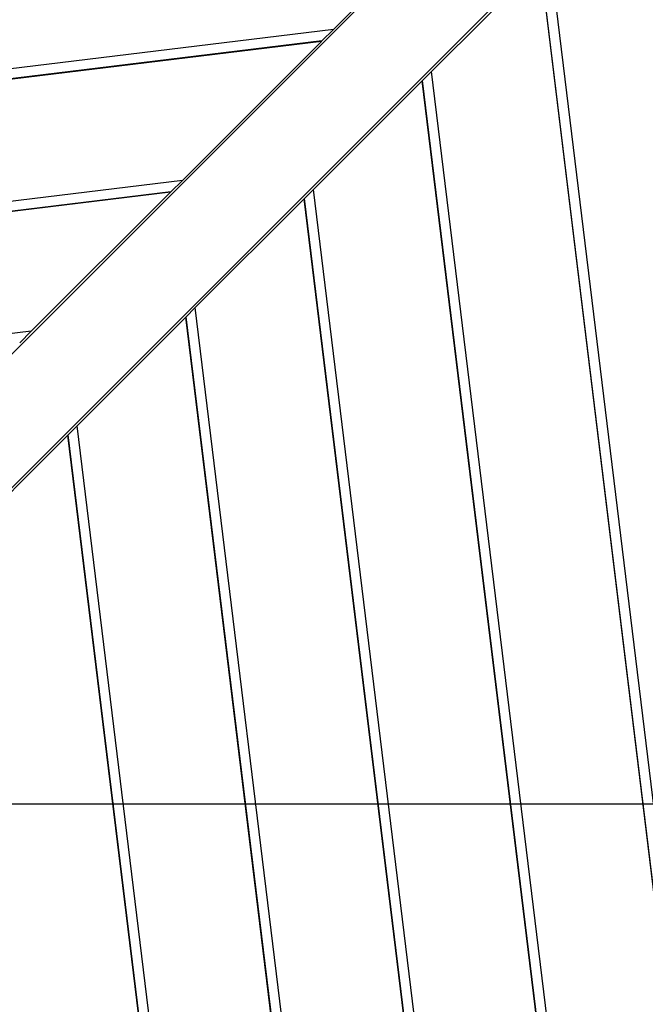
# Model space of a CAD drawing. Extents: x -53 to 53, y -50 to 50.
# Drawn here: x 13 to 16, y -21 to -17 of the extents above; entities that cross this region are included whole.
import ezdxf

# ---------------------------------------------------------------- set-up
doc = ezdxf.new("R2010")
doc.units = 0
doc.layers.get('0').update_dxf_attribs({"linetype": 'CONTINUOUS'})

msp = doc.modelspace()

# ---------------------------------------------------------------- linework, layer by layer
at = {"color": 0}
for points in [[(18.0614, -13.8742), (10.741, -21.1947)], [(18.0614, -13.8742), (10.741, -21.1947)], [(18.0614, -13.8742), (10.741, -21.1947)], [(18.0614, -13.8742), (10.741, -21.1947)], [(18.0614, -13.8742), (10.741, -21.1947)], [(18.0614, -13.8742), (10.741, -21.1947)], [(18.0614, -13.8742), (10.741, -21.1947)], [(18.0614, -13.8742), (10.741, -21.1947)], [(18.0614, -13.8742), (10.741, -21.1947)], [(18.0614, -13.8742), (10.741, -21.1947)], [(18.0614, -13.8742), (10.741, -21.1947)], [(18.0614, -13.8742), (10.741, -21.1947)], [(18.0614, -13.8742), (10.741, -21.1947)], [(18.0614, -13.8742), (10.741, -21.1947)], [(18.0614, -13.8742), (10.741, -21.1947)], [(18.0614, -13.8742), (10.741, -21.1947)], [(18.0614, -13.8742), (10.741, -21.1947)], [(18.0614, -13.8742), (10.741, -21.1947)], [(18.0614, -13.8742), (10.741, -21.1947)], [(18.0614, -13.8742), (10.741, -21.1947)], [(18.0614, -13.8742), (10.741, -21.1947)], [(11.0097, -21.4634), (18.3301, -14.1429)], [(11.0097, -21.4634), (18.3301, -14.1429)], [(11.0097, -21.4634), (18.3301, -14.1429)], [(11.0097, -21.4634), (18.3301, -14.1429)], [(11.0097, -21.4634), (18.3301, -14.1429)], [(11.0097, -21.4634), (18.3301, -14.1429)], [(11.0097, -21.4634), (18.3301, -14.1429)], [(11.0097, -21.4634), (18.3301, -14.1429)], [(11.0097, -21.4634), (18.3301, -14.1429)], [(11.0097, -21.4634), (18.3301, -14.1429)], [(11.0097, -21.4634), (18.3301, -14.1429)], [(11.0097, -21.4634), (18.3301, -14.1429)], [(11.0097, -21.4634), (18.3301, -14.1429)], [(11.0097, -21.4634), (18.3301, -14.1429)], [(11.0097, -21.4634), (18.3301, -14.1429)], [(11.0097, -21.4634), (18.3301, -14.1429)], [(11.0097, -21.4634), (18.3301, -14.1429)], [(11.0097, -21.4634), (18.3301, -14.1429)], [(11.0097, -21.4634), (18.3301, -14.1429)], [(11.0097, -21.4634), (18.3301, -14.1429)], [(11.0097, -21.4634), (18.3301, -14.1429)], [(14.5705, -17.3547), (15.1286, -16.7971)], [(14.5705, -17.3547), (15.1286, -16.7971)], [(14.5705, -17.3547), (15.1286, -16.7971)], [(14.5705, -17.3547), (15.1286, -16.7971)], [(14.5705, -17.3547), (15.1286, -16.7971)], [(14.5705, -17.3547), (15.1286, -16.7971)], [(14.5705, -17.3547), (15.1286, -16.7971)], [(14.5705, -17.3547), (15.1286, -16.7971)], [(14.5705, -17.3547), (15.1286, -16.7971)], [(14.5705, -17.3547), (15.1286, -16.7971)], [(14.5705, -17.3547), (15.1286, -16.7971)], [(14.5705, -17.3547), (15.1286, -16.7971)], [(14.5705, -17.3547), (15.1286, -16.7971)], [(14.5705, -17.3547), (15.1286, -16.7971)], [(14.5705, -17.3547), (15.1286, -16.7971)], [(14.5705, -17.3547), (15.1286, -16.7971)], [(14.5705, -17.3547), (15.1286, -16.7971)], [(14.5705, -17.3547), (15.1286, -16.7971)], [(14.5705, -17.3547), (15.1286, -16.7971)], [(14.5705, -17.3547), (15.1286, -16.7971)], [(14.5705, -17.3547), (15.1286, -16.7971)], [(16.6645, -27.1041), (15.4378, -17.0494)], [(16.6645, -27.1041), (15.4378, -17.0494)], [(16.6645, -27.1041), (15.4378, -17.0494)], [(16.6645, -27.1041), (15.4378, -17.0494)], [(16.6645, -27.1041), (15.4378, -17.0494)], [(16.6645, -27.1041), (15.4378, -17.0494)], [(16.6645, -27.1041), (15.4378, -17.0494)], [(16.6645, -27.1041), (15.4378, -17.0494)], [(16.6645, -27.1041), (15.4378, -17.0494)], [(16.6645, -27.1041), (15.4378, -17.0494)], [(16.6645, -27.1041), (15.4378, -17.0494)], [(16.6645, -27.1041), (15.4378, -17.0494)], [(16.6645, -27.1041), (15.4378, -17.0494)], [(16.6645, -27.1041), (15.4378, -17.0494)], [(16.6645, -27.1041), (15.4378, -17.0494)], [(16.6645, -27.1041), (15.4378, -17.0494)], [(16.6645, -27.1041), (15.4378, -17.0494)], [(16.6645, -27.1041), (15.4378, -17.0494)], [(16.6645, -27.1041), (15.4378, -17.0494)], [(16.6645, -27.1041), (15.4378, -17.0494)], [(16.6645, -27.1041), (15.4378, -17.0494)], [(15.4002, -17.087), (14.9639, -17.5233)], [(15.4002, -17.087), (14.9639, -17.5233)], [(15.4002, -17.087), (14.9639, -17.5233)], [(15.4002, -17.087), (14.9639, -17.5233)], [(15.4002, -17.087), (14.9639, -17.5233)], [(15.4002, -17.087), (14.9639, -17.5233)], [(15.4002, -17.087), (14.9639, -17.5233)], [(15.4002, -17.087), (14.9639, -17.5233)], [(15.4002, -17.087), (14.9639, -17.5233)], [(15.4002, -17.087), (14.9639, -17.5233)], [(15.4002, -17.087), (14.9639, -17.5233)], [(15.4002, -17.087), (14.9639, -17.5233)], [(15.4002, -17.087), (14.9639, -17.5233)], [(15.4002, -17.087), (14.9639, -17.5233)], [(15.4002, -17.087), (14.9639, -17.5233)], [(15.4002, -17.087), (14.9639, -17.5233)], [(15.4002, -17.087), (14.9639, -17.5233)], [(15.4002, -17.087), (14.9639, -17.5233)], [(15.4002, -17.087), (14.9639, -17.5233)], [(15.4002, -17.087), (14.9639, -17.5233)], [(15.4002, -17.087), (14.9639, -17.5233)], [(16.6164, -27.056), (15.4002, -17.087)], [(16.6164, -27.056), (15.4002, -17.087)], [(16.6164, -27.056), (15.4002, -17.087)], [(16.6164, -27.056), (15.4002, -17.087)], [(16.6164, -27.056), (15.4002, -17.087)], [(16.6164, -27.056), (15.4002, -17.087)], [(16.6164, -27.056), (15.4002, -17.087)], [(16.6164, -27.056), (15.4002, -17.087)], [(16.6164, -27.056), (15.4002, -17.087)], [(16.6164, -27.056), (15.4002, -17.087)], [(16.6164, -27.056), (15.4002, -17.087)], [(16.6164, -27.056), (15.4002, -17.087)], [(16.6164, -27.056), (15.4002, -17.087)], [(16.6164, -27.056), (15.4002, -17.087)], [(16.6164, -27.056), (15.4002, -17.087)], [(16.6164, -27.056), (15.4002, -17.087)], [(16.6164, -27.056), (15.4002, -17.087)], [(16.6164, -27.056), (15.4002, -17.087)], [(16.6164, -27.056), (15.4002, -17.087)], [(16.6164, -27.056), (15.4002, -17.087)], [(16.6164, -27.056), (15.4002, -17.087)], [(16.618, -27.0576), (15.4014, -17.0858)], [(16.618, -27.0576), (15.4014, -17.0858)], [(16.618, -27.0576), (15.4014, -17.0858)], [(16.618, -27.0576), (15.4014, -17.0858)], [(16.618, -27.0576), (15.4014, -17.0858)], [(16.618, -27.0576), (15.4014, -17.0858)], [(16.618, -27.0576), (15.4014, -17.0858)], [(16.618, -27.0576), (15.4014, -17.0858)], [(16.618, -27.0576), (15.4014, -17.0858)], [(16.618, -27.0576), (15.4014, -17.0858)], [(16.618, -27.0576), (15.4014, -17.0858)], [(16.618, -27.0576), (15.4014, -17.0858)], [(16.618, -27.0576), (15.4014, -17.0858)], [(16.618, -27.0576), (15.4014, -17.0858)], [(16.618, -27.0576), (15.4014, -17.0858)], [(16.618, -27.0576), (15.4014, -17.0858)], [(16.618, -27.0576), (15.4014, -17.0858)], [(16.618, -27.0576), (15.4014, -17.0858)], [(16.618, -27.0576), (15.4014, -17.0858)], [(16.618, -27.0576), (15.4014, -17.0858)], [(16.618, -27.0576), (15.4014, -17.0858)], [(14.5705, -17.3547), (7.7477, -18.1871)], [(14.5705, -17.3547), (7.7477, -18.1871)], [(14.5705, -17.3547), (7.7477, -18.1871)], [(14.5705, -17.3547), (7.7477, -18.1871)], [(14.5705, -17.3547), (7.7477, -18.1871)], [(14.5705, -17.3547), (7.7477, -18.1871)], [(14.5705, -17.3547), (7.7477, -18.1871)], [(14.5705, -17.3547), (7.7477, -18.1871)], [(14.5705, -17.3547), (7.7477, -18.1871)], [(14.5705, -17.3547), (7.7477, -18.1871)], [(14.5705, -17.3547), (7.7477, -18.1871)], [(14.5705, -17.3547), (7.7477, -18.1871)], [(14.5705, -17.3547), (7.7477, -18.1871)], [(14.5705, -17.3547), (7.7477, -18.1871)], [(14.5705, -17.3547), (7.7477, -18.1871)], [(14.5705, -17.3547), (7.7477, -18.1871)], [(14.5705, -17.3547), (7.7477, -18.1871)], [(14.5705, -17.3547), (7.7477, -18.1871)], [(14.5705, -17.3547), (7.7477, -18.1871)], [(14.5705, -17.3547), (7.7477, -18.1871)], [(14.5705, -17.3547), (7.7477, -18.1871)], [(14.5239, -17.4012), (14.5705, -17.3547)], [(14.5239, -17.4012), (14.5705, -17.3547)], [(14.5239, -17.4012), (14.5705, -17.3547)], [(14.5239, -17.4012), (14.5705, -17.3547)], [(14.5239, -17.4012), (14.5705, -17.3547)], [(14.5239, -17.4012), (14.5705, -17.3547)], [(14.5239, -17.4012), (14.5705, -17.3547)], [(14.5239, -17.4012), (14.5705, -17.3547)], [(14.5239, -17.4012), (14.5705, -17.3547)], [(14.5239, -17.4012), (14.5705, -17.3547)], [(14.5239, -17.4012), (14.5705, -17.3547)], [(14.5239, -17.4012), (14.5705, -17.3547)], [(14.5239, -17.4012), (14.5705, -17.3547)], [(14.5239, -17.4012), (14.5705, -17.3547)], [(14.5239, -17.4012), (14.5705, -17.3547)], [(14.5239, -17.4012), (14.5705, -17.3547)], [(14.5239, -17.4012), (14.5705, -17.3547)], [(14.5239, -17.4012), (14.5705, -17.3547)], [(14.5239, -17.4012), (14.5705, -17.3547)], [(14.5239, -17.4012), (14.5705, -17.3547)], [(14.5239, -17.4012), (14.5705, -17.3547)], [(14.5705, -17.3547), (14.5705, -17.3547)], [(14.5705, -17.3547), (14.5705, -17.3547)], [(14.5705, -17.3547), (14.5705, -17.3547)], [(14.5223, -17.4028), (7.7853, -18.2247)], [(14.5223, -17.4028), (7.7853, -18.2247)], [(14.5223, -17.4028), (7.7853, -18.2247)], [(14.5223, -17.4028), (7.7853, -18.2247)], [(14.5223, -17.4028), (7.7853, -18.2247)], [(14.5223, -17.4028), (7.7853, -18.2247)], [(14.5223, -17.4028), (7.7853, -18.2247)], [(14.5223, -17.4028), (7.7853, -18.2247)], [(14.5223, -17.4028), (7.7853, -18.2247)], [(14.5223, -17.4028), (7.7853, -18.2247)], [(14.5223, -17.4028), (7.7853, -18.2247)], [(14.5223, -17.4028), (7.7853, -18.2247)], [(14.5223, -17.4028), (7.7853, -18.2247)], [(14.5223, -17.4028), (7.7853, -18.2247)], [(14.5223, -17.4028), (7.7853, -18.2247)], [(14.5223, -17.4028), (7.7853, -18.2247)], [(14.5223, -17.4028), (7.7853, -18.2247)], [(14.5223, -17.4028), (7.7853, -18.2247)], [(14.5223, -17.4028), (7.7853, -18.2247)], [(14.5223, -17.4028), (7.7853, -18.2247)], [(14.5223, -17.4028), (7.7853, -18.2247)], [(14.5239, -17.4012), (8.3728, -18.1516)], [(14.5239, -17.4012), (8.3728, -18.1516)], [(14.5239, -17.4012), (8.3728, -18.1516)], [(14.5239, -17.4012), (8.3728, -18.1516)], [(14.5239, -17.4012), (8.3728, -18.1516)], [(14.5239, -17.4012), (8.3728, -18.1516)], [(14.5239, -17.4012), (8.3728, -18.1516)], [(14.5239, -17.4012), (8.3728, -18.1516)], [(14.5239, -17.4012), (8.3728, -18.1516)], [(14.5239, -17.4012), (8.3728, -18.1516)], [(14.5239, -17.4012), (8.3728, -18.1516)], [(14.5239, -17.4012), (8.3728, -18.1516)], [(14.5239, -17.4012), (8.3728, -18.1516)], [(14.5239, -17.4012), (8.3728, -18.1516)], [(14.5239, -17.4012), (8.3728, -18.1516)], [(14.5239, -17.4012), (8.3728, -18.1516)], [(14.5239, -17.4012), (8.3728, -18.1516)], [(14.5239, -17.4012), (8.3728, -18.1516)], [(14.5239, -17.4012), (8.3728, -18.1516)], [(14.5239, -17.4012), (8.3728, -18.1516)], [(14.5239, -17.4012), (8.3728, -18.1516)], [(13.9642, -17.9604), (14.5223, -17.4028)], [(13.9642, -17.9604), (14.5223, -17.4028)], [(13.9642, -17.9604), (14.5223, -17.4028)], [(13.9642, -17.9604), (14.5223, -17.4028)], [(13.9642, -17.9604), (14.5223, -17.4028)], [(13.9642, -17.9604), (14.5223, -17.4028)], [(13.9642, -17.9604), (14.5223, -17.4028)], [(13.9642, -17.9604), (14.5223, -17.4028)], [(13.9642, -17.9604), (14.5223, -17.4028)], [(13.9642, -17.9604), (14.5223, -17.4028)], [(13.9642, -17.9604), (14.5223, -17.4028)], [(13.9642, -17.9604), (14.5223, -17.4028)], [(13.9642, -17.9604), (14.5223, -17.4028)], [(13.9642, -17.9604), (14.5223, -17.4028)], [(13.9642, -17.9604), (14.5223, -17.4028)], [(13.9642, -17.9604), (14.5223, -17.4028)], [(13.9642, -17.9604), (14.5223, -17.4028)], [(13.9642, -17.9604), (14.5223, -17.4028)], [(13.9642, -17.9604), (14.5223, -17.4028)], [(13.9642, -17.9604), (14.5223, -17.4028)], [(13.9642, -17.9604), (14.5223, -17.4028)], [(14.5223, -17.4028), (14.5239, -17.4012)], [(14.5223, -17.4028), (14.5239, -17.4012)], [(14.5223, -17.4028), (14.5239, -17.4012)], [(14.5223, -17.4028), (14.5239, -17.4012)], [(14.5223, -17.4028), (14.5239, -17.4012)], [(14.5223, -17.4028), (14.5239, -17.4012)], [(14.5223, -17.4028), (14.5239, -17.4012)], [(14.5223, -17.4028), (14.5239, -17.4012)], [(14.5223, -17.4028), (14.5239, -17.4012)], [(14.5223, -17.4028), (14.5239, -17.4012)], [(14.5223, -17.4028), (14.5239, -17.4012)], [(14.5223, -17.4028), (14.5239, -17.4012)], [(14.5223, -17.4028), (14.5239, -17.4012)], [(14.5223, -17.4028), (14.5239, -17.4012)], [(14.5223, -17.4028), (14.5239, -17.4012)], [(14.5223, -17.4028), (14.5239, -17.4012)], [(14.5223, -17.4028), (14.5239, -17.4012)], [(14.5223, -17.4028), (14.5239, -17.4012)], [(14.5223, -17.4028), (14.5239, -17.4012)], [(14.5223, -17.4028), (14.5239, -17.4012)], [(14.5223, -17.4028), (14.5239, -17.4012)], [(14.5223, -17.4028), (14.5223, -17.4028)], [(14.5223, -17.4028), (14.5223, -17.4028)], [(14.5223, -17.4028), (14.5223, -17.4028)], [(14.5239, -17.4012), (14.5239, -17.4012)], [(14.5239, -17.4012), (14.5239, -17.4012)], [(14.5239, -17.4012), (14.5239, -17.4012)], [(14.4697, -17.4554), (14.4697, -17.4554), (14.4697, -17.4554), (14.4697, -17.4554), (14.4697, -17.4554), (14.4697, -17.4554), (14.4697, -17.4554), (14.4697, -17.4554), (14.4697, -17.4554), (14.4697, -17.4554), (14.4697, -17.4554), (14.4697, -17.4554), (14.4697, -17.4554), (14.4697, -17.4554), (14.4697, -17.4554), (14.4697, -17.4554), (14.4697, -17.4554), (14.4697, -17.4554), (14.4697, -17.4554)], [(14.9639, -17.5233), (14.9262, -17.561)], [(14.9639, -17.5233), (14.9262, -17.561)], [(14.9639, -17.5233), (14.9262, -17.561)], [(14.9639, -17.5233), (14.9262, -17.561)], [(14.9639, -17.5233), (14.9262, -17.561)], [(14.9639, -17.5233), (14.9262, -17.561)], [(14.9639, -17.5233), (14.9262, -17.561)], [(14.9639, -17.5233), (14.9262, -17.561)], [(14.9639, -17.5233), (14.9262, -17.561)], [(14.9639, -17.5233), (14.9262, -17.561)], [(14.9639, -17.5233), (14.9262, -17.561)], [(14.9639, -17.5233), (14.9262, -17.561)], [(14.9639, -17.5233), (14.9262, -17.561)], [(14.9639, -17.5233), (14.9262, -17.561)], [(14.9639, -17.5233), (14.9262, -17.561)], [(14.9639, -17.5233), (14.9262, -17.561)], [(14.9639, -17.5233), (14.9262, -17.561)], [(14.9639, -17.5233), (14.9262, -17.561)], [(14.9639, -17.5233), (14.9262, -17.561)], [(14.9639, -17.5233), (14.9262, -17.561)], [(14.9639, -17.5233), (14.9262, -17.561)], [(14.9639, -17.5233), (14.9639, -17.5233)], [(16.0589, -26.4985), (14.9639, -17.5233)], [(16.0589, -26.4985), (14.9639, -17.5233)], [(16.0589, -26.4985), (14.9639, -17.5233)], [(16.0589, -26.4985), (14.9639, -17.5233)], [(16.0589, -26.4985), (14.9639, -17.5233)], [(16.0589, -26.4985), (14.9639, -17.5233)], [(16.0589, -26.4985), (14.9639, -17.5233)], [(16.0589, -26.4985), (14.9639, -17.5233)], [(16.0589, -26.4985), (14.9639, -17.5233)], [(16.0589, -26.4985), (14.9639, -17.5233)], [(16.0589, -26.4985), (14.9639, -17.5233)], [(16.0589, -26.4985), (14.9639, -17.5233)], [(16.0589, -26.4985), (14.9639, -17.5233)], [(16.0589, -26.4985), (14.9639, -17.5233)], [(16.0589, -26.4985), (14.9639, -17.5233)], [(16.0589, -26.4985), (14.9639, -17.5233)], [(16.0589, -26.4985), (14.9639, -17.5233)], [(16.0589, -26.4985), (14.9639, -17.5233)], [(16.0589, -26.4985), (14.9639, -17.5233)], [(16.0589, -26.4985), (14.9639, -17.5233)], [(16.0589, -26.4985), (14.9639, -17.5233)], [(14.9639, -17.5233), (14.9639, -17.5233)], [(14.9639, -17.5233), (14.9639, -17.5233)], [(14.9262, -17.561), (14.4899, -17.9973)], [(14.9262, -17.561), (14.4899, -17.9973)], [(14.9262, -17.561), (14.4899, -17.9973)], [(14.9262, -17.561), (14.4899, -17.9973)], [(14.9262, -17.561), (14.4899, -17.9973)], [(14.9262, -17.561), (14.4899, -17.9973)], [(14.9262, -17.561), (14.4899, -17.9973)], [(14.9262, -17.561), (14.4899, -17.9973)], [(14.9262, -17.561), (14.4899, -17.9973)], [(14.9262, -17.561), (14.4899, -17.9973)], [(14.9262, -17.561), (14.4899, -17.9973)], [(14.9262, -17.561), (14.4899, -17.9973)], [(14.9262, -17.561), (14.4899, -17.9973)], [(14.9262, -17.561), (14.4899, -17.9973)], [(14.9262, -17.561), (14.4899, -17.9973)], [(14.9262, -17.561), (14.4899, -17.9973)], [(14.9262, -17.561), (14.4899, -17.9973)], [(14.9262, -17.561), (14.4899, -17.9973)], [(14.9262, -17.561), (14.4899, -17.9973)], [(14.9262, -17.561), (14.4899, -17.9973)], [(14.9262, -17.561), (14.4899, -17.9973)], [(14.9275, -17.5597), (14.9262, -17.561)], [(14.9275, -17.5597), (14.9262, -17.561)], [(14.9275, -17.5597), (14.9262, -17.561)], [(14.9275, -17.5597), (14.9262, -17.561)], [(14.9275, -17.5597), (14.9262, -17.561)], [(14.9275, -17.5597), (14.9262, -17.561)], [(14.9275, -17.5597), (14.9262, -17.561)], [(14.9275, -17.5597), (14.9262, -17.561)], [(14.9275, -17.5597), (14.9262, -17.561)], [(14.9275, -17.5597), (14.9262, -17.561)], [(14.9275, -17.5597), (14.9262, -17.561)], [(14.9275, -17.5597), (14.9262, -17.561)], [(14.9275, -17.5597), (14.9262, -17.561)], [(14.9275, -17.5597), (14.9262, -17.561)], [(14.9275, -17.5597), (14.9262, -17.561)], [(14.9275, -17.5597), (14.9262, -17.561)], [(14.9275, -17.5597), (14.9262, -17.561)], [(14.9275, -17.5597), (14.9262, -17.561)], [(14.9275, -17.5597), (14.9262, -17.561)], [(14.9275, -17.5597), (14.9262, -17.561)], [(14.9275, -17.5597), (14.9262, -17.561)], [(14.9262, -17.561), (14.9262, -17.561)], [(14.9262, -17.561), (14.9262, -17.561)], [(14.9262, -17.561), (14.9262, -17.561)], [(16.0108, -26.4504), (14.9262, -17.561)], [(16.0108, -26.4504), (14.9262, -17.561)], [(16.0108, -26.4504), (14.9262, -17.561)], [(16.0108, -26.4504), (14.9262, -17.561)], [(16.0108, -26.4504), (14.9262, -17.561)], [(16.0108, -26.4504), (14.9262, -17.561)], [(16.0108, -26.4504), (14.9262, -17.561)], [(16.0108, -26.4504), (14.9262, -17.561)], [(16.0108, -26.4504), (14.9262, -17.561)], [(16.0108, -26.4504), (14.9262, -17.561)], [(16.0108, -26.4504), (14.9262, -17.561)], [(16.0108, -26.4504), (14.9262, -17.561)], [(16.0108, -26.4504), (14.9262, -17.561)], [(16.0108, -26.4504), (14.9262, -17.561)], [(16.0108, -26.4504), (14.9262, -17.561)], [(16.0108, -26.4504), (14.9262, -17.561)], [(16.0108, -26.4504), (14.9262, -17.561)], [(16.0108, -26.4504), (14.9262, -17.561)], [(16.0108, -26.4504), (14.9262, -17.561)], [(16.0108, -26.4504), (14.9262, -17.561)], [(16.0108, -26.4504), (14.9262, -17.561)], [(14.9262, -17.561), (14.9262, -17.561)], [(14.9275, -17.5597), (14.9275, -17.5597)], [(16.0124, -26.452), (14.9275, -17.5597)], [(16.0124, -26.452), (14.9275, -17.5597)], [(16.0124, -26.452), (14.9275, -17.5597)], [(16.0124, -26.452), (14.9275, -17.5597)], [(16.0124, -26.452), (14.9275, -17.5597)], [(16.0124, -26.452), (14.9275, -17.5597)], [(16.0124, -26.452), (14.9275, -17.5597)], [(16.0124, -26.452), (14.9275, -17.5597)], [(16.0124, -26.452), (14.9275, -17.5597)], [(16.0124, -26.452), (14.9275, -17.5597)], [(16.0124, -26.452), (14.9275, -17.5597)], [(16.0124, -26.452), (14.9275, -17.5597)], [(16.0124, -26.452), (14.9275, -17.5597)], [(16.0124, -26.452), (14.9275, -17.5597)], [(16.0124, -26.452), (14.9275, -17.5597)], [(16.0124, -26.452), (14.9275, -17.5597)], [(16.0124, -26.452), (14.9275, -17.5597)], [(16.0124, -26.452), (14.9275, -17.5597)], [(16.0124, -26.452), (14.9275, -17.5597)], [(16.0124, -26.452), (14.9275, -17.5597)], [(16.0124, -26.452), (14.9275, -17.5597)], [(14.9275, -17.5597), (14.9275, -17.5597)], [(13.9642, -17.9604), (8.8198, -18.588)], [(13.9642, -17.9604), (8.8198, -18.588)], [(13.9642, -17.9604), (8.8198, -18.588)], [(13.9642, -17.9604), (8.8198, -18.588)], [(13.9642, -17.9604), (8.8198, -18.588)], [(13.9642, -17.9604), (8.8198, -18.588)], [(13.9642, -17.9604), (8.8198, -18.588)], [(13.9642, -17.9604), (8.8198, -18.588)], [(13.9642, -17.9604), (8.8198, -18.588)], [(13.9642, -17.9604), (8.8198, -18.588)], [(13.9642, -17.9604), (8.8198, -18.588)], [(13.9642, -17.9604), (8.8198, -18.588)], [(13.9642, -17.9604), (8.8198, -18.588)], [(13.9642, -17.9604), (8.8198, -18.588)], [(13.9642, -17.9604), (8.8198, -18.588)], [(13.9642, -17.9604), (8.8198, -18.588)], [(13.9642, -17.9604), (8.8198, -18.588)], [(13.9642, -17.9604), (8.8198, -18.588)], [(13.9642, -17.9604), (8.8198, -18.588)], [(13.9642, -17.9604), (8.8198, -18.588)], [(13.9642, -17.9604), (8.8198, -18.588)], [(13.9176, -18.0069), (13.9642, -17.9604)], [(13.9176, -18.0069), (13.9642, -17.9604)], [(13.9176, -18.0069), (13.9642, -17.9604)], [(13.9176, -18.0069), (13.9642, -17.9604)], [(13.9176, -18.0069), (13.9642, -17.9604)], [(13.9176, -18.0069), (13.9642, -17.9604)], [(13.9176, -18.0069), (13.9642, -17.9604)], [(13.9176, -18.0069), (13.9642, -17.9604)], [(13.9176, -18.0069), (13.9642, -17.9604)], [(13.9176, -18.0069), (13.9642, -17.9604)], [(13.9176, -18.0069), (13.9642, -17.9604)], [(13.9176, -18.0069), (13.9642, -17.9604)], [(13.9176, -18.0069), (13.9642, -17.9604)], [(13.9176, -18.0069), (13.9642, -17.9604)], [(13.9176, -18.0069), (13.9642, -17.9604)], [(13.9176, -18.0069), (13.9642, -17.9604)], [(13.9176, -18.0069), (13.9642, -17.9604)], [(13.9176, -18.0069), (13.9642, -17.9604)], [(13.9176, -18.0069), (13.9642, -17.9604)], [(13.9176, -18.0069), (13.9642, -17.9604)], [(13.9176, -18.0069), (13.9642, -17.9604)], [(13.9642, -17.9604), (13.9642, -17.9604)], [(13.9642, -17.9604), (13.9642, -17.9604)], [(13.9642, -17.9604), (13.9642, -17.9604)], [(13.916, -18.0085), (8.2593, -18.6987)], [(13.916, -18.0085), (8.2593, -18.6987)], [(13.916, -18.0085), (8.2593, -18.6987)], [(13.916, -18.0085), (8.2593, -18.6987)], [(13.916, -18.0085), (8.2593, -18.6987)], [(13.916, -18.0085), (8.2593, -18.6987)], [(13.916, -18.0085), (8.2593, -18.6987)], [(13.916, -18.0085), (8.2593, -18.6987)], [(13.916, -18.0085), (8.2593, -18.6987)], [(13.916, -18.0085), (8.2593, -18.6987)], [(13.916, -18.0085), (8.2593, -18.6987)], [(13.916, -18.0085), (8.2593, -18.6987)], [(13.916, -18.0085), (8.2593, -18.6987)], [(13.916, -18.0085), (8.2593, -18.6987)], [(13.916, -18.0085), (8.2593, -18.6987)], [(13.916, -18.0085), (8.2593, -18.6987)], [(13.916, -18.0085), (8.2593, -18.6987)], [(13.916, -18.0085), (8.2593, -18.6987)], [(13.916, -18.0085), (8.2593, -18.6987)], [(13.916, -18.0085), (8.2593, -18.6987)], [(13.916, -18.0085), (8.2593, -18.6987)], [(13.9176, -18.0069), (8.7919, -18.6323)], [(13.9176, -18.0069), (8.7919, -18.6323)], [(13.9176, -18.0069), (8.7919, -18.6323)], [(13.9176, -18.0069), (8.7919, -18.6323)], [(13.9176, -18.0069), (8.7919, -18.6323)], [(13.9176, -18.0069), (8.7919, -18.6323)], [(13.9176, -18.0069), (8.7919, -18.6323)], [(13.9176, -18.0069), (8.7919, -18.6323)], [(13.9176, -18.0069), (8.7919, -18.6323)], [(13.9176, -18.0069), (8.7919, -18.6323)], [(13.9176, -18.0069), (8.7919, -18.6323)], [(13.9176, -18.0069), (8.7919, -18.6323)], [(13.9176, -18.0069), (8.7919, -18.6323)], [(13.9176, -18.0069), (8.7919, -18.6323)], [(13.9176, -18.0069), (8.7919, -18.6323)], [(13.9176, -18.0069), (8.7919, -18.6323)], [(13.9176, -18.0069), (8.7919, -18.6323)], [(13.9176, -18.0069), (8.7919, -18.6323)], [(13.9176, -18.0069), (8.7919, -18.6323)], [(13.9176, -18.0069), (8.7919, -18.6323)], [(13.9176, -18.0069), (8.7919, -18.6323)], [(13.3579, -18.5661), (13.916, -18.0085)], [(13.3579, -18.5661), (13.916, -18.0085)], [(13.3579, -18.5661), (13.916, -18.0085)], [(13.3579, -18.5661), (13.916, -18.0085)], [(13.3579, -18.5661), (13.916, -18.0085)], [(13.3579, -18.5661), (13.916, -18.0085)], [(13.3579, -18.5661), (13.916, -18.0085)], [(13.3579, -18.5661), (13.916, -18.0085)], [(13.3579, -18.5661), (13.916, -18.0085)], [(13.3579, -18.5661), (13.916, -18.0085)], [(13.3579, -18.5661), (13.916, -18.0085)], [(13.3579, -18.5661), (13.916, -18.0085)], [(13.3579, -18.5661), (13.916, -18.0085)], [(13.3579, -18.5661), (13.916, -18.0085)], [(13.3579, -18.5661), (13.916, -18.0085)], [(13.3579, -18.5661), (13.916, -18.0085)], [(13.3579, -18.5661), (13.916, -18.0085)], [(13.3579, -18.5661), (13.916, -18.0085)], [(13.3579, -18.5661), (13.916, -18.0085)], [(13.3579, -18.5661), (13.916, -18.0085)], [(13.3579, -18.5661), (13.916, -18.0085)], [(13.916, -18.0085), (13.9176, -18.0069)], [(13.916, -18.0085), (13.9176, -18.0069)], [(13.916, -18.0085), (13.9176, -18.0069)], [(13.916, -18.0085), (13.9176, -18.0069)], [(13.916, -18.0085), (13.9176, -18.0069)], [(13.916, -18.0085), (13.9176, -18.0069)], [(13.916, -18.0085), (13.9176, -18.0069)], [(13.916, -18.0085), (13.9176, -18.0069)], [(13.916, -18.0085), (13.9176, -18.0069)], [(13.916, -18.0085), (13.9176, -18.0069)], [(13.916, -18.0085), (13.9176, -18.0069)], [(13.916, -18.0085), (13.9176, -18.0069)], [(13.916, -18.0085), (13.9176, -18.0069)], [(13.916, -18.0085), (13.9176, -18.0069)], [(13.916, -18.0085), (13.9176, -18.0069)], [(13.916, -18.0085), (13.9176, -18.0069)], [(13.916, -18.0085), (13.9176, -18.0069)], [(13.916, -18.0085), (13.9176, -18.0069)], [(13.916, -18.0085), (13.9176, -18.0069)], [(13.916, -18.0085), (13.9176, -18.0069)], [(13.916, -18.0085), (13.9176, -18.0069)], [(13.916, -18.0085), (13.916, -18.0085)], [(13.916, -18.0085), (13.916, -18.0085)], [(13.916, -18.0085), (13.916, -18.0085)], [(13.9176, -18.0069), (13.9176, -18.0069)], [(13.9176, -18.0069), (13.9176, -18.0069)], [(13.9176, -18.0069), (13.9176, -18.0069)], [(14.4899, -17.9973), (14.4523, -18.0349)], [(14.4899, -17.9973), (14.4523, -18.0349)], [(14.4899, -17.9973), (14.4523, -18.0349)], [(14.4899, -17.9973), (14.4523, -18.0349)], [(14.4899, -17.9973), (14.4523, -18.0349)], [(14.4899, -17.9973), (14.4523, -18.0349)], [(14.4899, -17.9973), (14.4523, -18.0349)], [(14.4899, -17.9973), (14.4523, -18.0349)], [(14.4899, -17.9973), (14.4523, -18.0349)], [(14.4899, -17.9973), (14.4523, -18.0349)], [(14.4899, -17.9973), (14.4523, -18.0349)], [(14.4899, -17.9973), (14.4523, -18.0349)], [(14.4899, -17.9973), (14.4523, -18.0349)], [(14.4899, -17.9973), (14.4523, -18.0349)], [(14.4899, -17.9973), (14.4523, -18.0349)], [(14.4899, -17.9973), (14.4523, -18.0349)], [(14.4899, -17.9973), (14.4523, -18.0349)], [(14.4899, -17.9973), (14.4523, -18.0349)], [(14.4899, -17.9973), (14.4523, -18.0349)], [(14.4899, -17.9973), (14.4523, -18.0349)], [(14.4899, -17.9973), (14.4523, -18.0349)], [(14.4899, -17.9973), (14.4899, -17.9973)], [(14.4899, -17.9973), (14.4899, -17.9973)], [(15.4532, -25.8928), (14.4899, -17.9973)], [(15.4532, -25.8928), (14.4899, -17.9973)], [(15.4532, -25.8928), (14.4899, -17.9973)], [(15.4532, -25.8928), (14.4899, -17.9973)], [(15.4532, -25.8928), (14.4899, -17.9973)], [(15.4532, -25.8928), (14.4899, -17.9973)], [(15.4532, -25.8928), (14.4899, -17.9973)], [(15.4532, -25.8928), (14.4899, -17.9973)], [(15.4532, -25.8928), (14.4899, -17.9973)], [(15.4532, -25.8928), (14.4899, -17.9973)], [(15.4532, -25.8928), (14.4899, -17.9973)], [(15.4532, -25.8928), (14.4899, -17.9973)], [(15.4532, -25.8928), (14.4899, -17.9973)], [(15.4532, -25.8928), (14.4899, -17.9973)], [(15.4532, -25.8928), (14.4899, -17.9973)], [(15.4532, -25.8928), (14.4899, -17.9973)], [(15.4532, -25.8928), (14.4899, -17.9973)], [(15.4532, -25.8928), (14.4899, -17.9973)], [(15.4532, -25.8928), (14.4899, -17.9973)], [(15.4532, -25.8928), (14.4899, -17.9973)], [(15.4532, -25.8928), (14.4899, -17.9973)], [(14.4899, -17.9973), (14.4899, -17.9973)], [(14.4523, -18.0349), (14.016, -18.4712)], [(14.4523, -18.0349), (14.016, -18.4712)], [(14.4523, -18.0349), (14.016, -18.4712)], [(14.4523, -18.0349), (14.016, -18.4712)], [(14.4523, -18.0349), (14.016, -18.4712)], [(14.4523, -18.0349), (14.016, -18.4712)], [(14.4523, -18.0349), (14.016, -18.4712)], [(14.4523, -18.0349), (14.016, -18.4712)], [(14.4523, -18.0349), (14.016, -18.4712)], [(14.4523, -18.0349), (14.016, -18.4712)], [(14.4523, -18.0349), (14.016, -18.4712)], [(14.4523, -18.0349), (14.016, -18.4712)], [(14.4523, -18.0349), (14.016, -18.4712)], [(14.4523, -18.0349), (14.016, -18.4712)], [(14.4523, -18.0349), (14.016, -18.4712)], [(14.4523, -18.0349), (14.016, -18.4712)], [(14.4523, -18.0349), (14.016, -18.4712)], [(14.4523, -18.0349), (14.016, -18.4712)], [(14.4523, -18.0349), (14.016, -18.4712)], [(14.4523, -18.0349), (14.016, -18.4712)], [(14.4523, -18.0349), (14.016, -18.4712)], [(14.4536, -18.0336), (14.4523, -18.0349)], [(14.4536, -18.0336), (14.4523, -18.0349)], [(14.4536, -18.0336), (14.4523, -18.0349)], [(14.4536, -18.0336), (14.4523, -18.0349)], [(14.4536, -18.0336), (14.4523, -18.0349)], [(14.4536, -18.0336), (14.4523, -18.0349)], [(14.4536, -18.0336), (14.4523, -18.0349)], [(14.4536, -18.0336), (14.4523, -18.0349)], [(14.4536, -18.0336), (14.4523, -18.0349)], [(14.4536, -18.0336), (14.4523, -18.0349)], [(14.4536, -18.0336), (14.4523, -18.0349)], [(14.4536, -18.0336), (14.4523, -18.0349)], [(14.4536, -18.0336), (14.4523, -18.0349)], [(14.4536, -18.0336), (14.4523, -18.0349)], [(14.4536, -18.0336), (14.4523, -18.0349)], [(14.4536, -18.0336), (14.4523, -18.0349)], [(14.4536, -18.0336), (14.4523, -18.0349)], [(14.4536, -18.0336), (14.4523, -18.0349)], [(14.4536, -18.0336), (14.4523, -18.0349)], [(14.4536, -18.0336), (14.4523, -18.0349)], [(14.4536, -18.0336), (14.4523, -18.0349)], [(14.4523, -18.0349), (14.4523, -18.0349)], [(15.4051, -25.8447), (14.4523, -18.0349)], [(15.4051, -25.8447), (14.4523, -18.0349)], [(15.4051, -25.8447), (14.4523, -18.0349)], [(15.4051, -25.8447), (14.4523, -18.0349)], [(15.4051, -25.8447), (14.4523, -18.0349)], [(15.4051, -25.8447), (14.4523, -18.0349)], [(15.4051, -25.8447), (14.4523, -18.0349)], [(15.4051, -25.8447), (14.4523, -18.0349)], [(15.4051, -25.8447), (14.4523, -18.0349)], [(15.4051, -25.8447), (14.4523, -18.0349)], [(15.4051, -25.8447), (14.4523, -18.0349)], [(15.4051, -25.8447), (14.4523, -18.0349)], [(15.4051, -25.8447), (14.4523, -18.0349)], [(15.4051, -25.8447), (14.4523, -18.0349)], [(15.4051, -25.8447), (14.4523, -18.0349)], [(15.4051, -25.8447), (14.4523, -18.0349)], [(15.4051, -25.8447), (14.4523, -18.0349)], [(15.4051, -25.8447), (14.4523, -18.0349)], [(15.4051, -25.8447), (14.4523, -18.0349)], [(15.4051, -25.8447), (14.4523, -18.0349)], [(15.4051, -25.8447), (14.4523, -18.0349)], [(14.4523, -18.0349), (14.4523, -18.0349)], [(14.4523, -18.0349), (14.4523, -18.0349)], [(14.4523, -18.0349), (14.4523, -18.0349)], [(14.4536, -18.0336), (14.4536, -18.0336)], [(15.4068, -25.8463), (14.4536, -18.0336)], [(15.4068, -25.8463), (14.4536, -18.0336)], [(15.4068, -25.8463), (14.4536, -18.0336)], [(15.4068, -25.8463), (14.4536, -18.0336)], [(15.4068, -25.8463), (14.4536, -18.0336)], [(15.4068, -25.8463), (14.4536, -18.0336)], [(15.4068, -25.8463), (14.4536, -18.0336)], [(15.4068, -25.8463), (14.4536, -18.0336)], [(15.4068, -25.8463), (14.4536, -18.0336)], [(15.4068, -25.8463), (14.4536, -18.0336)], [(15.4068, -25.8463), (14.4536, -18.0336)], [(15.4068, -25.8463), (14.4536, -18.0336)], [(15.4068, -25.8463), (14.4536, -18.0336)], [(15.4068, -25.8463), (14.4536, -18.0336)], [(15.4068, -25.8463), (14.4536, -18.0336)], [(15.4068, -25.8463), (14.4536, -18.0336)], [(15.4068, -25.8463), (14.4536, -18.0336)], [(15.4068, -25.8463), (14.4536, -18.0336)], [(15.4068, -25.8463), (14.4536, -18.0336)], [(15.4068, -25.8463), (14.4536, -18.0336)], [(15.4068, -25.8463), (14.4536, -18.0336)], [(14.4536, -18.0336), (14.4536, -18.0336)], [(13.8634, -18.0611), (13.8634, -18.0611), (13.8634, -18.0611), (13.8634, -18.0611), (13.8634, -18.0611), (13.8634, -18.0611), (13.8634, -18.0611), (13.8634, -18.0611), (13.8634, -18.0611), (13.8634, -18.0611), (13.8634, -18.0611), (13.8634, -18.0611), (13.8634, -18.0611), (13.8634, -18.0611), (13.8634, -18.0611), (13.8634, -18.0611), (13.8634, -18.0611), (13.8634, -18.0611), (13.8634, -18.0611), (13.8634, -18.0611), (13.8634, -18.0611), (13.8634, -18.0611), (13.8634, -18.0611), (13.8634, -18.0611), (13.8634, -18.0611), (13.8634, -18.0611), (13.8634, -18.0611), (13.8634, -18.0611), (13.8634, -18.0611), (13.8634, -18.0611), (13.8634, -18.0611), (13.8634, -18.0611), (13.8634, -18.0611), (13.8634, -18.0611), (13.8634, -18.0611), (13.8634, -18.0611), (13.8634, -18.0611), (13.8634, -18.0611), (13.8634, -18.0611), (13.8634, -18.0611), (13.8634, -18.0611), (13.8634, -18.0611), (13.8634, -18.0611), (13.8634, -18.0611), (13.8634, -18.0611), (13.8634, -18.0611), (13.8634, -18.0611), (13.8634, -18.0611), (13.8634, -18.0611), (13.8634, -18.0611), (13.8634, -18.0611), (13.8634, -18.0611), (13.8634, -18.0611), (13.8634, -18.0611), (13.8634, -18.0611), (13.8634, -18.0611), (13.8634, -18.0611), (13.8634, -18.0611), (13.8634, -18.0611), (13.8634, -18.0611), (13.8634, -18.0611), (13.8634, -18.0611), (13.8634, -18.0611), (13.8634, -18.0611), (13.8634, -18.0611), (13.8634, -18.0611), (13.8634, -18.0611), (13.8634, -18.0611), (13.8634, -18.0611), (13.8634, -18.0611), (13.8634, -18.0611), (13.8634, -18.0611), (13.8634, -18.0611), (13.8634, -18.0611), (13.8634, -18.0611), (13.8634, -18.0611), (13.8634, -18.0611), (13.8634, -18.0611), (13.8634, -18.0611), (13.8634, -18.0611), (13.8634, -18.0611), (13.8634, -18.0611), (13.8634, -18.0611), (13.8634, -18.0611), (13.8634, -18.0611), (13.8634, -18.0611), (13.8634, -18.0611), (13.8634, -18.0611), (13.8634, -18.0611), (13.8634, -18.0611), (13.8634, -18.0611), (13.8634, -18.0611), (13.8634, -18.0611), (13.8634, -18.0611), (13.8634, -18.0611), (13.8634, -18.0611), (13.8634, -18.0611), (13.8634, -18.0611), (13.8634, -18.0611), (13.8634, -18.0611), (13.8634, -18.0611), (13.8634, -18.0611), (13.8634, -18.0611), (13.8634, -18.0611), (13.8634, -18.0611), (13.8634, -18.0611), (13.8634, -18.0611), (13.8634, -18.0611), (13.8634, -18.0611), (13.8634, -18.0611), (13.8634, -18.0611), (13.8634, -18.0611), (13.8634, -18.0611), (13.8634, -18.0611), (13.8634, -18.0611), (13.8634, -18.0611), (13.8634, -18.0611), (13.8634, -18.0611), (13.8634, -18.0611)], [(14.016, -18.4712), (13.9784, -18.5088)], [(14.016, -18.4712), (13.9784, -18.5088)], [(14.016, -18.4712), (13.9784, -18.5088)], [(14.016, -18.4712), (13.9784, -18.5088)], [(14.016, -18.4712), (13.9784, -18.5088)], [(14.016, -18.4712), (13.9784, -18.5088)], [(14.016, -18.4712), (13.9784, -18.5088)], [(14.016, -18.4712), (13.9784, -18.5088)], [(14.016, -18.4712), (13.9784, -18.5088)], [(14.016, -18.4712), (13.9784, -18.5088)], [(14.016, -18.4712), (13.9784, -18.5088)], [(14.016, -18.4712), (13.9784, -18.5088)], [(14.016, -18.4712), (13.9784, -18.5088)], [(14.016, -18.4712), (13.9784, -18.5088)], [(14.016, -18.4712), (13.9784, -18.5088)], [(14.016, -18.4712), (13.9784, -18.5088)], [(14.016, -18.4712), (13.9784, -18.5088)], [(14.016, -18.4712), (13.9784, -18.5088)], [(14.016, -18.4712), (13.9784, -18.5088)], [(14.016, -18.4712), (13.9784, -18.5088)], [(14.016, -18.4712), (13.9784, -18.5088)], [(14.016, -18.4712), (14.016, -18.4712)], [(14.8476, -25.2872), (14.016, -18.4712)], [(14.8476, -25.2872), (14.016, -18.4712)], [(14.8476, -25.2872), (14.016, -18.4712)], [(14.8476, -25.2872), (14.016, -18.4712)], [(14.8476, -25.2872), (14.016, -18.4712)], [(14.8476, -25.2872), (14.016, -18.4712)], [(14.8476, -25.2872), (14.016, -18.4712)], [(14.8476, -25.2872), (14.016, -18.4712)], [(14.8476, -25.2872), (14.016, -18.4712)], [(14.8476, -25.2872), (14.016, -18.4712)], [(14.8476, -25.2872), (14.016, -18.4712)], [(14.8476, -25.2872), (14.016, -18.4712)], [(14.8476, -25.2872), (14.016, -18.4712)], [(14.8476, -25.2872), (14.016, -18.4712)], [(14.8476, -25.2872), (14.016, -18.4712)], [(14.8476, -25.2872), (14.016, -18.4712)], [(14.8476, -25.2872), (14.016, -18.4712)], [(14.8476, -25.2872), (14.016, -18.4712)], [(14.8476, -25.2872), (14.016, -18.4712)], [(14.8476, -25.2872), (14.016, -18.4712)], [(14.8476, -25.2872), (14.016, -18.4712)], [(14.016, -18.4712), (14.016, -18.4712)], [(14.016, -18.4712), (14.016, -18.4712)], [(13.9784, -18.5088), (13.5421, -18.9451)], [(13.9784, -18.5088), (13.5421, -18.9451)], [(13.9784, -18.5088), (13.5421, -18.9451)], [(13.9784, -18.5088), (13.5421, -18.9451)], [(13.9784, -18.5088), (13.5421, -18.9451)], [(13.9784, -18.5088), (13.5421, -18.9451)], [(13.9784, -18.5088), (13.5421, -18.9451)], [(13.9784, -18.5088), (13.5421, -18.9451)], [(13.9784, -18.5088), (13.5421, -18.9451)], [(13.9784, -18.5088), (13.5421, -18.9451)], [(13.9784, -18.5088), (13.5421, -18.9451)], [(13.9784, -18.5088), (13.5421, -18.9451)], [(13.9784, -18.5088), (13.5421, -18.9451)], [(13.9784, -18.5088), (13.5421, -18.9451)], [(13.9784, -18.5088), (13.5421, -18.9451)], [(13.9784, -18.5088), (13.5421, -18.9451)], [(13.9784, -18.5088), (13.5421, -18.9451)], [(13.9784, -18.5088), (13.5421, -18.9451)], [(13.9784, -18.5088), (13.5421, -18.9451)], [(13.9784, -18.5088), (13.5421, -18.9451)], [(13.9784, -18.5088), (13.5421, -18.9451)], [(13.9797, -18.5076), (13.9784, -18.5088)], [(13.9797, -18.5076), (13.9784, -18.5088)], [(13.9797, -18.5076), (13.9784, -18.5088)], [(13.9797, -18.5076), (13.9784, -18.5088)], [(13.9797, -18.5076), (13.9784, -18.5088)], [(13.9797, -18.5076), (13.9784, -18.5088)], [(13.9797, -18.5076), (13.9784, -18.5088)], [(13.9797, -18.5076), (13.9784, -18.5088)], [(13.9797, -18.5076), (13.9784, -18.5088)], [(13.9797, -18.5076), (13.9784, -18.5088)], [(13.9797, -18.5076), (13.9784, -18.5088)], [(13.9797, -18.5076), (13.9784, -18.5088)], [(13.9797, -18.5076), (13.9784, -18.5088)], [(13.9797, -18.5076), (13.9784, -18.5088)], [(13.9797, -18.5076), (13.9784, -18.5088)], [(13.9797, -18.5076), (13.9784, -18.5088)], [(13.9797, -18.5076), (13.9784, -18.5088)], [(13.9797, -18.5076), (13.9784, -18.5088)], [(13.9797, -18.5076), (13.9784, -18.5088)], [(13.9797, -18.5076), (13.9784, -18.5088)], [(13.9797, -18.5076), (13.9784, -18.5088)], [(13.9784, -18.5088), (13.9784, -18.5088)], [(13.9784, -18.5088), (13.9784, -18.5088)], [(14.7995, -25.2391), (13.9784, -18.5088)], [(14.7995, -25.2391), (13.9784, -18.5088)], [(14.7995, -25.2391), (13.9784, -18.5088)], [(14.7995, -25.2391), (13.9784, -18.5088)], [(14.7995, -25.2391), (13.9784, -18.5088)], [(14.7995, -25.2391), (13.9784, -18.5088)], [(14.7995, -25.2391), (13.9784, -18.5088)], [(14.7995, -25.2391), (13.9784, -18.5088)], [(14.7995, -25.2391), (13.9784, -18.5088)], [(14.7995, -25.2391), (13.9784, -18.5088)], [(14.7995, -25.2391), (13.9784, -18.5088)], [(14.7995, -25.2391), (13.9784, -18.5088)], [(14.7995, -25.2391), (13.9784, -18.5088)], [(14.7995, -25.2391), (13.9784, -18.5088)], [(14.7995, -25.2391), (13.9784, -18.5088)], [(14.7995, -25.2391), (13.9784, -18.5088)], [(14.7995, -25.2391), (13.9784, -18.5088)], [(14.7995, -25.2391), (13.9784, -18.5088)], [(14.7995, -25.2391), (13.9784, -18.5088)], [(14.7995, -25.2391), (13.9784, -18.5088)], [(14.7995, -25.2391), (13.9784, -18.5088)], [(13.9784, -18.5088), (13.9784, -18.5088)], [(13.9784, -18.5088), (13.9784, -18.5088)], [(13.9797, -18.5076), (13.9797, -18.5076)], [(14.8011, -25.2407), (13.9797, -18.5076)], [(14.8011, -25.2407), (13.9797, -18.5076)], [(14.8011, -25.2407), (13.9797, -18.5076)], [(14.8011, -25.2407), (13.9797, -18.5076)], [(14.8011, -25.2407), (13.9797, -18.5076)], [(14.8011, -25.2407), (13.9797, -18.5076)], [(14.8011, -25.2407), (13.9797, -18.5076)], [(14.8011, -25.2407), (13.9797, -18.5076)], [(14.8011, -25.2407), (13.9797, -18.5076)], [(14.8011, -25.2407), (13.9797, -18.5076)], [(14.8011, -25.2407), (13.9797, -18.5076)], [(14.8011, -25.2407), (13.9797, -18.5076)], [(14.8011, -25.2407), (13.9797, -18.5076)], [(14.8011, -25.2407), (13.9797, -18.5076)], [(14.8011, -25.2407), (13.9797, -18.5076)], [(14.8011, -25.2407), (13.9797, -18.5076)], [(14.8011, -25.2407), (13.9797, -18.5076)], [(14.8011, -25.2407), (13.9797, -18.5076)], [(14.8011, -25.2407), (13.9797, -18.5076)], [(14.8011, -25.2407), (13.9797, -18.5076)], [(14.8011, -25.2407), (13.9797, -18.5076)], [(13.9797, -18.5076), (13.9797, -18.5076)], [(13.3579, -18.5661), (8.6955, -19.1349)], [(13.3579, -18.5661), (8.6955, -19.1349)], [(13.3579, -18.5661), (8.6955, -19.1349)], [(13.3579, -18.5661), (8.6955, -19.1349)], [(13.3579, -18.5661), (8.6955, -19.1349)], [(13.3579, -18.5661), (8.6955, -19.1349)], [(13.3579, -18.5661), (8.6955, -19.1349)], [(13.3579, -18.5661), (8.6955, -19.1349)], [(13.3579, -18.5661), (8.6955, -19.1349)], [(13.3579, -18.5661), (8.6955, -19.1349)], [(13.3579, -18.5661), (8.6955, -19.1349)], [(13.3579, -18.5661), (8.6955, -19.1349)], [(13.3579, -18.5661), (8.6955, -19.1349)], [(13.3579, -18.5661), (8.6955, -19.1349)], [(13.3579, -18.5661), (8.6955, -19.1349)], [(13.3579, -18.5661), (8.6955, -19.1349)], [(13.3579, -18.5661), (8.6955, -19.1349)], [(13.3579, -18.5661), (8.6955, -19.1349)], [(13.3579, -18.5661), (8.6955, -19.1349)], [(13.3579, -18.5661), (8.6955, -19.1349)], [(13.3579, -18.5661), (8.6955, -19.1349)], [(13.3114, -18.6126), (13.3579, -18.5661)], [(13.3114, -18.6126), (13.3579, -18.5661)], [(13.3114, -18.6126), (13.3579, -18.5661)], [(13.3114, -18.6126), (13.3579, -18.5661)], [(13.3114, -18.6126), (13.3579, -18.5661)], [(13.3114, -18.6126), (13.3579, -18.5661)], [(13.3114, -18.6126), (13.3579, -18.5661)], [(13.3114, -18.6126), (13.3579, -18.5661)], [(13.3114, -18.6126), (13.3579, -18.5661)], [(13.3114, -18.6126), (13.3579, -18.5661)], [(13.3114, -18.6126), (13.3579, -18.5661)], [(13.3114, -18.6126), (13.3579, -18.5661)], [(13.3114, -18.6126), (13.3579, -18.5661)], [(13.3114, -18.6126), (13.3579, -18.5661)], [(13.3114, -18.6126), (13.3579, -18.5661)], [(13.3114, -18.6126), (13.3579, -18.5661)], [(13.3114, -18.6126), (13.3579, -18.5661)], [(13.3114, -18.6126), (13.3579, -18.5661)], [(13.3114, -18.6126), (13.3579, -18.5661)], [(13.3114, -18.6126), (13.3579, -18.5661)], [(13.3114, -18.6126), (13.3579, -18.5661)], [(13.3579, -18.5661), (13.3579, -18.5661)], [(13.3579, -18.5661), (13.3579, -18.5661)], [(13.3579, -18.5661), (13.3579, -18.5661)], [(13.3114, -18.6126), (13.3114, -18.6126)], [(13.5421, -18.9451), (13.5045, -18.9827)], [(13.5421, -18.9451), (13.5045, -18.9827)], [(13.5421, -18.9451), (13.5045, -18.9827)], [(13.5421, -18.9451), (13.5045, -18.9827)], [(13.5421, -18.9451), (13.5045, -18.9827)], [(13.5421, -18.9451), (13.5045, -18.9827)], [(13.5421, -18.9451), (13.5045, -18.9827)], [(13.5421, -18.9451), (13.5045, -18.9827)], [(13.5421, -18.9451), (13.5045, -18.9827)], [(13.5421, -18.9451), (13.5045, -18.9827)], [(13.5421, -18.9451), (13.5045, -18.9827)], [(13.5421, -18.9451), (13.5045, -18.9827)], [(13.5421, -18.9451), (13.5045, -18.9827)], [(13.5421, -18.9451), (13.5045, -18.9827)], [(13.5421, -18.9451), (13.5045, -18.9827)], [(13.5421, -18.9451), (13.5045, -18.9827)], [(13.5421, -18.9451), (13.5045, -18.9827)], [(13.5421, -18.9451), (13.5045, -18.9827)], [(13.5421, -18.9451), (13.5045, -18.9827)], [(13.5421, -18.9451), (13.5045, -18.9827)], [(13.5421, -18.9451), (13.5045, -18.9827)], [(13.5421, -18.9451), (13.5421, -18.9451)], [(14.242, -24.6816), (13.5421, -18.9451)], [(14.242, -24.6816), (13.5421, -18.9451)], [(14.242, -24.6816), (13.5421, -18.9451)], [(14.242, -24.6816), (13.5421, -18.9451)], [(14.242, -24.6816), (13.5421, -18.9451)], [(14.242, -24.6816), (13.5421, -18.9451)], [(14.242, -24.6816), (13.5421, -18.9451)], [(14.242, -24.6816), (13.5421, -18.9451)], [(14.242, -24.6816), (13.5421, -18.9451)], [(14.242, -24.6816), (13.5421, -18.9451)], [(14.242, -24.6816), (13.5421, -18.9451)], [(14.242, -24.6816), (13.5421, -18.9451)], [(14.242, -24.6816), (13.5421, -18.9451)], [(14.242, -24.6816), (13.5421, -18.9451)], [(14.242, -24.6816), (13.5421, -18.9451)], [(14.242, -24.6816), (13.5421, -18.9451)], [(14.242, -24.6816), (13.5421, -18.9451)], [(14.242, -24.6816), (13.5421, -18.9451)], [(14.242, -24.6816), (13.5421, -18.9451)], [(14.242, -24.6816), (13.5421, -18.9451)], [(14.242, -24.6816), (13.5421, -18.9451)], [(13.5421, -18.9451), (13.5421, -18.9451)], [(13.5421, -18.9451), (13.5421, -18.9451)], [(13.5045, -18.9827), (13.0682, -19.419)], [(13.5045, -18.9827), (13.0682, -19.419)], [(13.5045, -18.9827), (13.0682, -19.419)], [(13.5045, -18.9827), (13.0682, -19.419)], [(13.5045, -18.9827), (13.0682, -19.419)], [(13.5045, -18.9827), (13.0682, -19.419)], [(13.5045, -18.9827), (13.0682, -19.419)], [(13.5045, -18.9827), (13.0682, -19.419)], [(13.5045, -18.9827), (13.0682, -19.419)], [(13.5045, -18.9827), (13.0682, -19.419)], [(13.5045, -18.9827), (13.0682, -19.419)], [(13.5045, -18.9827), (13.0682, -19.419)], [(13.5045, -18.9827), (13.0682, -19.419)], [(13.5045, -18.9827), (13.0682, -19.419)], [(13.5045, -18.9827), (13.0682, -19.419)], [(13.5045, -18.9827), (13.0682, -19.419)], [(13.5045, -18.9827), (13.0682, -19.419)], [(13.5045, -18.9827), (13.0682, -19.419)], [(13.5045, -18.9827), (13.0682, -19.419)], [(13.5045, -18.9827), (13.0682, -19.419)], [(13.5045, -18.9827), (13.0682, -19.419)], [(13.5057, -18.9815), (13.5045, -18.9827)], [(13.5057, -18.9815), (13.5045, -18.9827)], [(13.5057, -18.9815), (13.5045, -18.9827)], [(13.5057, -18.9815), (13.5045, -18.9827)], [(13.5057, -18.9815), (13.5045, -18.9827)], [(13.5057, -18.9815), (13.5045, -18.9827)], [(13.5057, -18.9815), (13.5045, -18.9827)], [(13.5057, -18.9815), (13.5045, -18.9827)], [(13.5057, -18.9815), (13.5045, -18.9827)], [(13.5057, -18.9815), (13.5045, -18.9827)], [(13.5057, -18.9815), (13.5045, -18.9827)], [(13.5057, -18.9815), (13.5045, -18.9827)], [(13.5057, -18.9815), (13.5045, -18.9827)], [(13.5057, -18.9815), (13.5045, -18.9827)], [(13.5057, -18.9815), (13.5045, -18.9827)], [(13.5057, -18.9815), (13.5045, -18.9827)], [(13.5057, -18.9815), (13.5045, -18.9827)], [(13.5057, -18.9815), (13.5045, -18.9827)], [(13.5057, -18.9815), (13.5045, -18.9827)], [(13.5057, -18.9815), (13.5045, -18.9827)], [(13.5057, -18.9815), (13.5045, -18.9827)], [(13.5045, -18.9827), (13.5045, -18.9827)], [(13.5045, -18.9827), (13.5045, -18.9827)], [(14.1939, -24.6335), (13.5045, -18.9827)], [(14.1939, -24.6335), (13.5045, -18.9827)], [(14.1939, -24.6335), (13.5045, -18.9827)], [(14.1939, -24.6335), (13.5045, -18.9827)], [(14.1939, -24.6335), (13.5045, -18.9827)], [(14.1939, -24.6335), (13.5045, -18.9827)], [(14.1939, -24.6335), (13.5045, -18.9827)], [(14.1939, -24.6335), (13.5045, -18.9827)], [(14.1939, -24.6335), (13.5045, -18.9827)], [(14.1939, -24.6335), (13.5045, -18.9827)], [(14.1939, -24.6335), (13.5045, -18.9827)], [(14.1939, -24.6335), (13.5045, -18.9827)], [(14.1939, -24.6335), (13.5045, -18.9827)], [(14.1939, -24.6335), (13.5045, -18.9827)], [(14.1939, -24.6335), (13.5045, -18.9827)], [(14.1939, -24.6335), (13.5045, -18.9827)], [(14.1939, -24.6335), (13.5045, -18.9827)], [(14.1939, -24.6335), (13.5045, -18.9827)], [(14.1939, -24.6335), (13.5045, -18.9827)], [(14.1939, -24.6335), (13.5045, -18.9827)], [(14.1939, -24.6335), (13.5045, -18.9827)], [(13.5045, -18.9827), (13.5045, -18.9827)], [(13.5045, -18.9827), (13.5045, -18.9827)], [(13.5057, -18.9815), (13.5057, -18.9815)], [(14.1955, -24.6351), (13.5057, -18.9815)], [(14.1955, -24.6351), (13.5057, -18.9815)], [(14.1955, -24.6351), (13.5057, -18.9815)], [(14.1955, -24.6351), (13.5057, -18.9815)], [(14.1955, -24.6351), (13.5057, -18.9815)], [(14.1955, -24.6351), (13.5057, -18.9815)], [(14.1955, -24.6351), (13.5057, -18.9815)], [(14.1955, -24.6351), (13.5057, -18.9815)], [(14.1955, -24.6351), (13.5057, -18.9815)], [(14.1955, -24.6351), (13.5057, -18.9815)], [(14.1955, -24.6351), (13.5057, -18.9815)], [(14.1955, -24.6351), (13.5057, -18.9815)], [(14.1955, -24.6351), (13.5057, -18.9815)], [(14.1955, -24.6351), (13.5057, -18.9815)], [(14.1955, -24.6351), (13.5057, -18.9815)], [(14.1955, -24.6351), (13.5057, -18.9815)], [(14.1955, -24.6351), (13.5057, -18.9815)], [(14.1955, -24.6351), (13.5057, -18.9815)], [(14.1955, -24.6351), (13.5057, -18.9815)], [(14.1955, -24.6351), (13.5057, -18.9815)], [(14.1955, -24.6351), (13.5057, -18.9815)], [(13.5057, -18.9815), (13.5057, -18.9815)], [(37.6658, -20.4634), (-53.2591, -20.4634)], [(37.6658, -20.4634), (-53.2591, -20.4634)], [(37.6658, -20.4634), (-53.2591, -20.4634)], [(37.6658, -20.4634), (-53.2591, -20.4634)], [(37.6658, -20.4634), (-53.2591, -20.4634)], [(37.6658, -20.4634), (-53.2591, -20.4634)], [(37.6658, -20.4634), (-53.2591, -20.4634)], [(37.6658, -20.4634), (-53.2591, -20.4634)], [(37.6658, -20.4634), (-53.2591, -20.4634)], [(37.6658, -20.4634), (-53.2591, -20.4634)], [(37.6658, -20.4634), (-53.2591, -20.4634)], [(37.6658, -20.4634), (-53.2591, -20.4634)], [(37.6658, -20.4634), (-53.2591, -20.4634)], [(37.6658, -20.4634), (-53.2591, -20.4634)], [(37.6658, -20.4634), (-53.2591, -20.4634)], [(37.6658, -20.4634), (-53.2591, -20.4634)], [(37.6658, -20.4634), (-53.2591, -20.4634)], [(37.6658, -20.4634), (-53.2591, -20.4634)], [(37.6658, -20.4634), (-53.2591, -20.4634)], [(37.6658, -20.4634), (-53.2591, -20.4634)], [(37.6658, -20.4634), (-53.2591, -20.4634)]]:
    msp.add_lwpolyline(points, dxfattribs=at)

doc.saveas('drawing.dxf')
